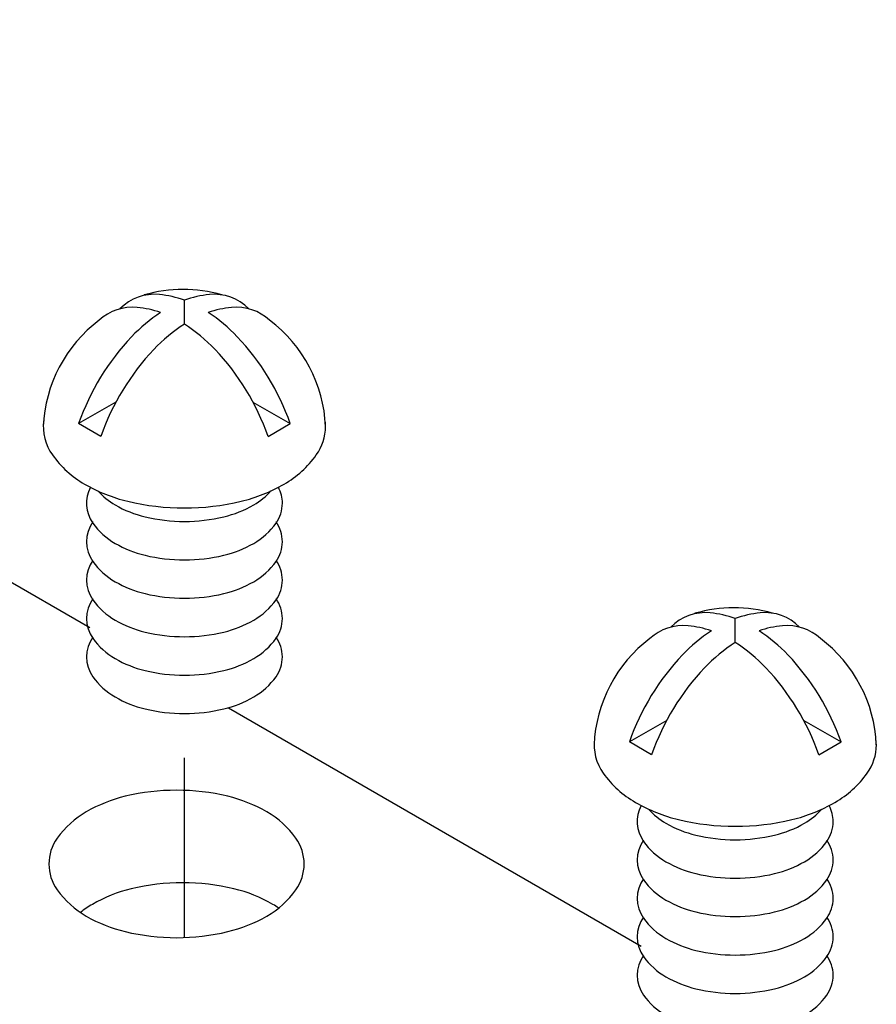
# Model space of a CAD drawing. Extents: x 23.6 to 53.2, y 17.8 to 37.
# Drawn here: x 44 to 45, y 27 to 28.2 of the extents above; entities that cross this region are included whole.
import ezdxf

# ---------------------------------------------------------------- set-up
doc = ezdxf.new("R2010")
doc.units = 0
doc.header["$MEASUREMENT"] = 0
doc.layers.add('DETAIL', color=1, linetype='CONTINUOUS')

msp = doc.modelspace()

# ---------------------------------------------------------------- linework, layer by layer
at = {"layer": 'DETAIL'}
for p, q in [((42.8017, 28.1593), (44.0642, 27.4304)), ((44.1778, 27.7941), (44.1778, 27.8229)), ((44.0956, 27.7008), (44.0509, 27.675)), ((44.26, 27.7008), (44.3047, 27.675)), ((44.0775, 27.6597), (44.0509, 27.675)), ((44.2781, 27.6597), (44.3047, 27.675)), ((44.8384, 27.4125), (44.8384, 27.4412)), ((44.2305, 27.3343), (44.7256, 27.0485)), ((44.7562, 27.3191), (44.7115, 27.2933)), ((44.9206, 27.3191), (44.9653, 27.2933)), ((44.7381, 27.278), (44.7115, 27.2933)), ((44.9387, 27.278), (44.9653, 27.2933))]:
    msp.add_line(p, q, dxfattribs=at)
for points in [[(44.1778, 27.8229, 0.06243), (44.1478, 27.8297, 0.225625), (44.1005, 27.8127)], [(44.255, 27.8127, 0.225625), (44.2077, 27.8297, 0.06243), (44.1778, 27.8229)], [(44.1492, 27.8082, 0.058666), (44.1145, 27.7792, 0.105645), (44.0509, 27.675)], [(44.1492, 27.8082, 0.058126), (44.1212, 27.8143, 0.215323), (44.0756, 27.7989)], [(44.28, 27.7989, 0.215323), (44.2343, 27.8143, 0.058126), (44.2064, 27.8082)], [(44.3047, 27.675, 0.105645), (44.2411, 27.7792, 0.058666), (44.2064, 27.8082)], [(44.1778, 27.7941, 0.061748), (44.1411, 27.7639, 0.105645), (44.0775, 27.6597)], [(44.2781, 27.6597, 0.105645), (44.2145, 27.7639, 0.061748), (44.1778, 27.7941)], [(44.009, 27.679, 0.189887), (44.0195, 27.6374, 0.106617), (44.0581, 27.6024, 0.072341), (44.1098, 27.5818, 0.117911), (44.2457, 27.5818, 0.072341), (44.2974, 27.6024, 0.106617), (44.336, 27.6374, 0.156851), (44.347, 27.6715, 0.02207), (44.3468, 27.6767)], [(44.0651, 27.5986, 0.28595), (44.0679, 27.5557, 0.106617), (44.0947, 27.5314, 0.072341), (44.1306, 27.5171, 0.117911), (44.225, 27.5171, 0.072341), (44.2609, 27.5314, 0.106617), (44.2877, 27.5557, 0.156851), (44.2953, 27.5794, 0.123557), (44.2905, 27.5986)], [(44.0739, 27.5942, 0.07821), (44.0947, 27.5775, 0.072341), (44.1306, 27.5632, 0.117911), (44.225, 27.5632, 0.072341), (44.2609, 27.5775, 0.07821), (44.2816, 27.5942)], [(44.0679, 27.557, 0.321615), (44.0679, 27.5096, 0.106617), (44.0947, 27.4854, 0.072341), (44.1306, 27.4711, 0.117911), (44.225, 27.4711, 0.072341), (44.2609, 27.4854, 0.106617), (44.2877, 27.5096, 0.156851), (44.2953, 27.5333, 0.156851), (44.2877, 27.557)], [(44.0679, 27.511, 0.321615), (44.0679, 27.4636, 0.106617), (44.0947, 27.4393, 0.072341), (44.1306, 27.425, 0.117911), (44.225, 27.425, 0.072341), (44.2609, 27.4393, 0.106617), (44.2877, 27.4636, 0.156851), (44.2953, 27.4873, 0.156851), (44.2877, 27.511)], [(44.0679, 27.4649, 0.321615), (44.0679, 27.4175, 0.106617), (44.0947, 27.3932, 0.072341), (44.1306, 27.3789, 0.117911), (44.225, 27.3789, 0.072341), (44.2609, 27.3932, 0.106617), (44.2877, 27.4175, 0.156851), (44.2953, 27.4412, 0.156851), (44.2877, 27.4649)], [(44.8384, 27.4412, 0.06243), (44.8085, 27.448, 0.225625), (44.7612, 27.431)], [(44.9157, 27.431, 0.225625), (44.8684, 27.448, 0.06243), (44.8384, 27.4412)], [(44.8098, 27.4265, 0.058666), (44.7751, 27.3976, 0.105645), (44.7115, 27.2933)], [(44.8098, 27.4265, 0.058126), (44.7819, 27.4326, 0.215323), (44.7362, 27.4172)], [(44.9406, 27.4172, 0.215323), (44.895, 27.4326, 0.058126), (44.867, 27.4265)], [(44.9653, 27.2933, 0.105645), (44.9017, 27.3976, 0.058666), (44.867, 27.4265)], [(44.0679, 27.4189, 0.321615), (44.0679, 27.3715, 0.106617), (44.0947, 27.3472, 0.072341), (44.1306, 27.3329, 0.117911), (44.225, 27.3329, 0.072341), (44.2609, 27.3472, 0.106617), (44.2877, 27.3715, 0.156851), (44.2953, 27.3952, 0.156851), (44.2877, 27.4189)], [(44.8384, 27.4125, 0.061748), (44.8017, 27.3822, 0.105645), (44.7381, 27.278)], [(44.9387, 27.278, 0.105645), (44.8751, 27.3822, 0.061748), (44.8384, 27.4125)], [(44.6697, 27.2973, 0.189887), (44.6802, 27.2557, 0.106617), (44.7188, 27.2208, 0.072341), (44.7705, 27.2001, 0.117911), (44.9064, 27.2001, 0.072341), (44.9581, 27.2208, 0.106617), (44.9967, 27.2557, 0.156851), (45.0077, 27.2898, 0.02207), (45.0074, 27.295)], [(44.3214, 27.1469, 0.156851), (44.3115, 27.1778, 0.106617), (44.2766, 27.2094, 0.072341), (44.2298, 27.2281, 0.117911), (44.1069, 27.2281, 0.072341), (44.0601, 27.2094, 0.106617), (44.0252, 27.1778, 0.321615), (44.0252, 27.116)], [(44.7257, 27.2169, 0.28595), (44.7285, 27.174, 0.106617), (44.7553, 27.1497, 0.072341), (44.7912, 27.1354, 0.117911), (44.8856, 27.1354, 0.072341), (44.9215, 27.1497, 0.106617), (44.9483, 27.174, 0.156851), (44.9559, 27.1977, 0.123557), (44.9511, 27.2169)], [(44.7346, 27.2126, 0.07821), (44.7553, 27.1958, 0.072341), (44.7912, 27.1815, 0.117911), (44.8856, 27.1815, 0.072341), (44.9215, 27.1958, 0.07821), (44.9423, 27.2126)], [(44.7285, 27.1754, 0.321615), (44.7285, 27.128, 0.106617), (44.7553, 27.1037, 0.072341), (44.7912, 27.0894, 0.117911), (44.8856, 27.0894, 0.072341), (44.9215, 27.1037, 0.106617), (44.9483, 27.128, 0.156851), (44.9559, 27.1517, 0.156851), (44.9483, 27.1754)], [(44.0252, 27.116, 0.106617), (44.0601, 27.0844, 0.072341), (44.1069, 27.0658, 0.117911), (44.2298, 27.0658, 0.072341), (44.2766, 27.0844, 0.106617), (44.3115, 27.116, 0.156851), (44.3214, 27.1469)], [(44.2908, 27.0942, 0.018364), (44.2839, 27.0985, 0.072341), (44.2371, 27.1172, 0.117911), (44.1141, 27.1172, 0.072341), (44.0674, 27.0985, 0.038622), (44.0531, 27.0888)], [(44.7285, 27.1293, 0.321615), (44.7285, 27.0819, 0.106617), (44.7553, 27.0576, 0.072341), (44.7912, 27.0433, 0.117911), (44.8856, 27.0433, 0.072341), (44.9215, 27.0576, 0.106617), (44.9483, 27.0819, 0.156851), (44.9559, 27.1056, 0.156851), (44.9483, 27.1293)], [(44.7285, 27.0833, 0.321615), (44.7285, 27.0358, 0.106617), (44.7553, 27.0116, 0.072341), (44.7912, 26.9973, 0.117911), (44.8856, 26.9973, 0.072341), (44.9215, 27.0116, 0.106617), (44.9483, 27.0358, 0.156851), (44.9559, 27.0595, 0.156851), (44.9483, 27.0833)], [(44.7285, 27.0372, 0.321615), (44.7285, 26.9898, 0.106617), (44.7553, 26.9655, 0.072341), (44.7912, 26.9512, 0.117911), (44.8856, 26.9512, 0.072341), (44.9215, 26.9655, 0.106617), (44.9483, 26.9898, 0.156851), (44.9559, 27.0135, 0.156851), (44.9483, 27.0372)]]:
    msp.add_lwpolyline(points, format="xyb", dxfattribs=at)
msp.add_lwpolyline([(44.1778, 27.0587), (44.1778, 27.2742)], dxfattribs=at)
for centre, start, end in [((44.1762, 27.6677), 73.9794, 106.1033), ((44.1765, 27.6645), 126.8949, 177.6047), ((44.1791, 27.6645), 2.3953, 53.1051), ((44.8368, 27.286), 73.9794, 106.1033), ((44.8371, 27.2828), 126.8949, 177.6047), ((44.8397, 27.2828), 2.3953, 53.1051)]:
    msp.add_arc(centre, 0.1681, start, end, dxfattribs=at)

doc.saveas('drawing.dxf')
